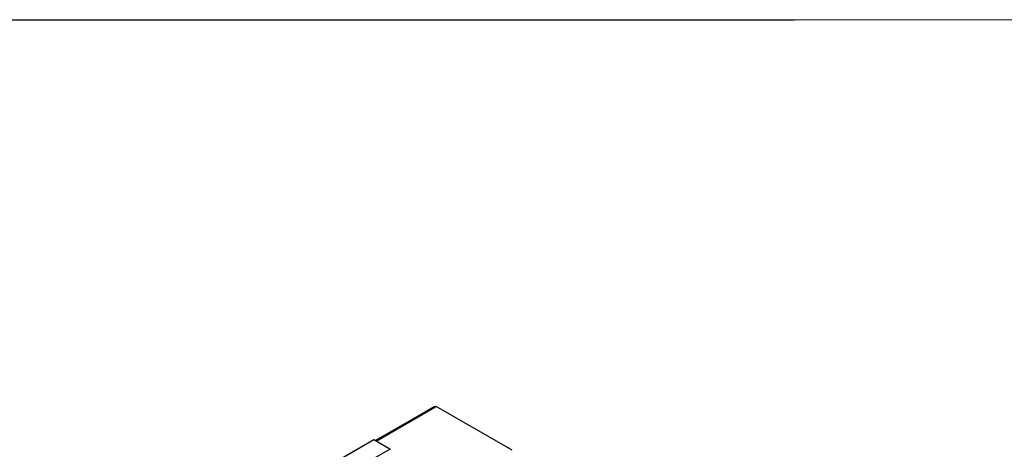
# Model space of a CAD drawing. Units: millimetres. Extents: x -9641 to 106055, y -85288 to 9202.
# Drawn here: x 12446 to 17917, y -44065 to -41679 of the extents above; entities that cross this region are included whole.
import ezdxf

# ---------------------------------------------------------------- set-up
doc = ezdxf.new("R2010")
doc.units = ezdxf.units.MM

msp = doc.modelspace()

# ---------------------------------------------------------------- linework, layer by layer
at = {"color": 7, "linetype": 'Continuous', "lineweight": 25}
for p, q in [((14747.9, -43829.3), (14423, -44016.9)), ((14423.5, -44017.2), (14748.9, -43829.4)), ((14749.3, -43829.7), (14424, -44017.5)), ((14424.4, -44017.7), (14749.5, -43830.1)), ((14749.8, -43830), (14424.5, -44017.8)), ((14751.7, -43831.1), (14426.5, -44018.9)), ((14426.5, -44019), (14751.9, -43831.2)), ((14760, -43826.6), (14426.7, -44019)), ((14749.3, -43829.7), (14748.9, -43829.4)), ((14749.5, -43830.2), (14749.5, -43830.1)), ((14752, -43831.2), (14751.9, -43831.2)), ((15182.2, -44070.3), (14760, -43826.6)), ((14413.7, -44011.6), (14061.4, -44215)), ((14413.7, -44012.6), (14064.4, -44214.2)), ((14504.9, -44064.2), (14413.7, -44011.6)), ((14413.7, -44011.6), (14413.7, -44012.6)), ((14501.9, -44063.5), (14413.7, -44012.6)), ((14152.6, -44265.1), (14501.9, -44063.5))]:
    msp.add_line(p, q, dxfattribs=at)
for points in [[(16748.6, -41680.6), (8917.6, -41680.6), (8917.6, -52110.7), (16748.6, -52110.7), (16748.6, -52108.6)], [(16744.3, -52108.6), (24575.4, -52108.6), (24575.4, -41678.5), (16748.6, -41680.6)]]:
    msp.add_lwpolyline(points)
at = {"color": 7, "linetype": 'Continuous', "lineweight": 25, "flags": 128}
msp.add_lwpolyline([(14749.8, -43830), (14750.2, -43829.9), (14750.6, -43830.1), (14751, -43830.4), (14751.3, -43830.8), (14751.5, -43831.3)], dxfattribs=at)
at = {"color": 7, "linetype": 'Continuous', "lineweight": 25}
for centre, radius, start, end in [((14748.3, -43830.2), 1.01, 54.3824, 114.3071), ((14749.1, -43830.1), 0.461, 2.6055, 57.3945), ((14751.8, -43831.3), 0.151, 54.3824, 114.3071)]:
    msp.add_arc(centre, radius, start, end, dxfattribs=at)
msp.add_ellipse((14501.9, -44065.9), major_axis=(4.24, 0), ratio=0.577382, start_param=0, end_param=1.570796, dxfattribs=at)

doc.saveas('drawing.dxf')
